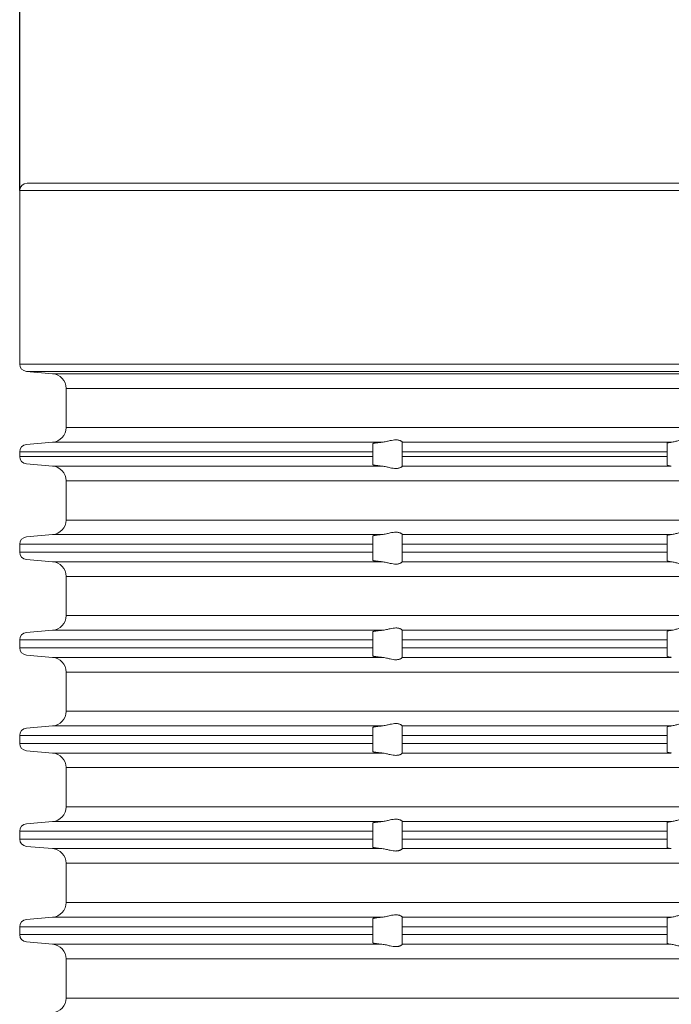
# Model space of a CAD drawing. Units: millimetres. Extents: x 2673 to 4786, y 0 to 1485.
# Drawn here: x 4490 to 4534, y 743 to 810 of the extents above; entities that cross this region are included whole.
import ezdxf

# ---------------------------------------------------------------- set-up
doc = ezdxf.new("R2010")
doc.units = ezdxf.units.MM
for name, color, linetype, lineweight in [('вспомогательный', 140, 'Continuous', 20), ('Основной', 7, 'Continuous', 30), ('Размеры', 10, 'Continuous', 13)]:
    doc.layers.add(name, color=color, linetype=linetype, lineweight=lineweight)
doc.styles.add('ГОСТ 2.304', font='isocpeui.ttf')
doc.dimstyles.new('ME10_DIM_10', dxfattribs={"dimtxt": 15, "dimasz": 10, "dimexe": 2, "dimexo": 0, "dimgap": 2, "dimtad": 4, "dimdsep": 46, "dimtxsty": 'ГОСТ 2.304', "dimcen": 0.09, "dimclrd": 1, "dimclre": 1, "dimclrt": 1, "dimadec": 0, "dimazin": 0, "dimtfac": 1, "dimtmove": 0, "dimatfit": 3, "dimfxl": 1, "dimtolj": 1, "dimtzin": 0, "dimlwd": 18, "dimarcsym": 0})

# ---------------------------------------------------------------- blocks, each defined once
blk = doc.blocks.new('*D93')
at = {"layer": 'Defpoints', "color": 0, "transparency": 16777216}
for p in [(4489.762, 820.016), (4489.762, 798.784), (4599.762, 798.784)]:
    blk.add_point(p, dxfattribs=at)
at = {"layer": 'Размеры', "color": 1, "lineweight": -2, "transparency": 16777216}
for p, q in [((4489.762, 798.784), (4489.762, 822.016)), ((4599.762, 798.784), (4599.762, 822.016))]:
    blk.add_line(p, q, dxfattribs=at)
at = {"layer": 'Размеры', "color": 1, "lineweight": 18, "transparency": 16777216}
for p, q in [((4499.762, 820.016), (4525.395, 820.016)), ((4589.762, 820.016), (4570.349, 820.016))]:
    blk.add_line(p, q, dxfattribs=at)
at = {"layer": 'Размеры', "color": 1, "transparency": 16777216}
for points in [[(4499.762, 821.682), (4499.762, 818.349), (4489.762, 820.016)], [(4589.762, 821.682), (4589.762, 818.349), (4599.762, 820.016)]]:
    blk.add_solid(points, dxfattribs=at)
at = {"layer": 'Размеры', "color": 1, "transparency": 16777216, "insert": (4547.872, 820.016), "char_height": 15, "attachment_point": 5, "rotation": 0.00014, "style": 'ГОСТ 2.304'}
blk.add_mtext('\\A1;Ø110\\P', dxfattribs=at)
blk = doc.blocks.new('340n полн')
at = {"layer": 'вспомогательный', "linetype": 'Continuous'}
for p, q in [((21695.103, 2659.967), (21640.603, 2659.967)), ((21695.103, 2659.467), (21640.103, 2659.467)), ((21640.103, 2647.68), (21640.103, 2659.467)), ((21695.103, 2647.68), (21640.103, 2647.68)), ((21695.103, 2647.182), (21640.56, 2647.182)), ((21640.56, 2647.182), (21642.34, 2647.026)), ((21695.103, 2647.026), (21642.34, 2647.026)), ((21643.253, 2646.02), (21643.253, 2643.363)), ((21643.253, 2646.02), (21695.103, 2646.02)), ((21643.253, 2643.363), (21695.103, 2643.363)), ((21640.56, 2642.211), (21642.34, 2642.367)), ((21642.34, 2642.367), (21664.716, 2642.367)), ((21664.103, 2642.27), (21664.103, 2641.713)), ((21666.103, 2642.369), (21666.103, 2642.367)), ((21666.103, 2641.713), (21666.103, 2642.367)), ((21666.103, 2642.367), (21684.381, 2642.367)), ((21684.103, 2642.303), (21684.103, 2641.713)), ((21640.103, 2641.713), (21664.103, 2641.713)), ((21640.103, 2641.713), (21640.103, 2641.398)), ((21664.103, 2641.398), (21664.103, 2641.713)), ((21666.103, 2641.713), (21684.103, 2641.713)), ((21666.103, 2641.398), (21666.103, 2641.713)), ((21684.103, 2641.398), (21684.103, 2641.713)), ((21640.103, 2641.398), (21664.103, 2641.398)), ((21640.56, 2640.9), (21642.34, 2640.744)), ((21664.103, 2641.398), (21664.103, 2640.841)), ((21666.103, 2641.398), (21684.103, 2641.398)), ((21666.103, 2640.744), (21666.103, 2641.398)), ((21684.103, 2641.398), (21684.103, 2640.808)), ((21642.34, 2640.744), (21664.716, 2640.744)), ((21666.103, 2640.744), (21684.381, 2640.744)), ((21666.103, 2640.744), (21666.103, 2640.742)), ((21643.253, 2639.748), (21695.103, 2639.748)), ((21643.253, 2639.748), (21643.253, 2637.081)), ((21643.253, 2637.081), (21695.103, 2637.081)), ((21640.56, 2635.929), (21642.34, 2636.094)), ((21642.34, 2636.094), (21664.716, 2636.094)), ((21664.103, 2635.991), (21664.103, 2635.431)), ((21666.103, 2636.096), (21666.103, 2636.094)), ((21666.103, 2635.431), (21666.103, 2636.094)), ((21666.103, 2636.094), (21684.381, 2636.094)), ((21684.103, 2636.026), (21684.103, 2635.431)), ((21640.103, 2635.431), (21640.103, 2634.898)), ((21640.103, 2635.431), (21664.103, 2635.431)), ((21640.103, 2634.898), (21664.103, 2634.898)), ((21664.103, 2634.898), (21664.103, 2635.431)), ((21664.103, 2634.898), (21664.103, 2634.341)), ((21666.103, 2634.898), (21666.103, 2635.431)), ((21666.103, 2635.431), (21684.103, 2635.431)), ((21666.103, 2634.244), (21666.103, 2634.898)), ((21666.103, 2634.898), (21684.103, 2634.898)), ((21684.103, 2634.898), (21684.103, 2635.431)), ((21684.103, 2634.898), (21684.103, 2634.308)), ((21640.56, 2634.4), (21642.34, 2634.244)), ((21642.34, 2634.244), (21664.716, 2634.244)), ((21666.103, 2634.244), (21666.103, 2634.242)), ((21666.103, 2634.244), (21684.381, 2634.244)), ((21643.253, 2633.248), (21695.103, 2633.248)), ((21643.253, 2630.581), (21643.253, 2633.248)), ((21643.253, 2630.581), (21695.103, 2630.581)), ((21640.56, 2629.429), (21642.34, 2629.584)), ((21642.34, 2629.584), (21664.716, 2629.584)), ((21664.103, 2629.488), (21664.103, 2628.931)), ((21666.103, 2629.586), (21666.103, 2629.584)), ((21666.103, 2628.931), (21666.103, 2629.584)), ((21666.103, 2629.584), (21684.381, 2629.584)), ((21684.103, 2629.52), (21684.103, 2628.931)), ((21640.103, 2628.931), (21640.103, 2628.398)), ((21640.103, 2628.931), (21664.103, 2628.931)), ((21664.103, 2628.398), (21664.103, 2628.931)), ((21666.103, 2628.398), (21666.103, 2628.931)), ((21666.103, 2628.931), (21684.103, 2628.931)), ((21684.103, 2628.398), (21684.103, 2628.931)), ((21640.103, 2628.398), (21664.103, 2628.398)), ((21664.103, 2628.398), (21664.103, 2627.841)), ((21666.103, 2628.398), (21684.103, 2628.398)), ((21666.103, 2627.744), (21666.103, 2628.398)), ((21684.103, 2628.398), (21684.103, 2627.808)), ((21640.56, 2627.9), (21642.34, 2627.744)), ((21642.34, 2627.744), (21664.716, 2627.744)), ((21666.103, 2627.744), (21666.103, 2627.742)), ((21666.103, 2627.744), (21684.381, 2627.744)), ((21643.253, 2626.748), (21695.103, 2626.748)), ((21643.253, 2624.081), (21643.253, 2626.748)), ((21643.253, 2624.081), (21695.103, 2624.081)), ((21640.56, 2622.929), (21642.34, 2623.084)), ((21642.34, 2623.084), (21664.716, 2623.084)), ((21664.103, 2622.988), (21664.103, 2622.431)), ((21666.103, 2623.086), (21666.103, 2623.084)), ((21666.103, 2622.431), (21666.103, 2623.084)), ((21666.103, 2623.084), (21684.381, 2623.084)), ((21684.103, 2623.02), (21684.103, 2622.431)), ((21640.103, 2622.431), (21640.103, 2621.898)), ((21640.103, 2622.431), (21664.103, 2622.431)), ((21664.103, 2621.898), (21664.103, 2622.431)), ((21666.103, 2622.431), (21684.103, 2622.431)), ((21666.103, 2621.898), (21666.103, 2622.431)), ((21684.103, 2621.898), (21684.103, 2622.431)), ((21640.103, 2621.898), (21664.103, 2621.898)), ((21640.56, 2621.4), (21642.34, 2621.244)), ((21664.103, 2621.898), (21664.103, 2621.341)), ((21666.103, 2621.244), (21666.103, 2621.898)), ((21666.103, 2621.898), (21684.103, 2621.898)), ((21684.103, 2621.898), (21684.103, 2621.308)), ((21642.34, 2621.244), (21664.716, 2621.244)), ((21666.103, 2621.244), (21666.103, 2621.242)), ((21666.103, 2621.244), (21684.381, 2621.244)), ((21643.253, 2620.248), (21695.103, 2620.248)), ((21643.253, 2617.581), (21643.253, 2620.248)), ((21643.253, 2617.581), (21695.103, 2617.581)), ((21640.56, 2616.429), (21642.34, 2616.584)), ((21642.34, 2616.584), (21664.716, 2616.584)), ((21664.103, 2616.488), (21664.103, 2615.931)), ((21666.103, 2616.586), (21666.103, 2616.584)), ((21666.103, 2615.931), (21666.103, 2616.584)), ((21666.103, 2616.584), (21684.381, 2616.584)), ((21684.103, 2616.52), (21684.103, 2615.931)), ((21640.103, 2615.931), (21640.103, 2615.398)), ((21640.103, 2615.931), (21664.103, 2615.931)), ((21640.103, 2615.398), (21664.103, 2615.398)), ((21664.103, 2615.398), (21664.103, 2615.931)), ((21664.103, 2615.398), (21664.103, 2614.841)), ((21666.103, 2615.398), (21666.103, 2615.931)), ((21666.103, 2615.931), (21684.103, 2615.931)), ((21666.103, 2615.398), (21684.103, 2615.398)), ((21666.103, 2614.744), (21666.103, 2615.398)), ((21684.103, 2615.398), (21684.103, 2615.931)), ((21684.103, 2615.398), (21684.103, 2614.808)), ((21640.56, 2614.9), (21642.34, 2614.744)), ((21642.34, 2614.744), (21664.716, 2614.744)), ((21666.103, 2614.744), (21666.103, 2614.742)), ((21666.103, 2614.744), (21684.381, 2614.744)), ((21643.253, 2611.081), (21643.253, 2613.748)), ((21643.253, 2613.748), (21695.103, 2613.748)), ((21643.253, 2611.081), (21695.103, 2611.081)), ((21640.56, 2609.929), (21642.34, 2610.084)), ((21642.34, 2610.084), (21664.716, 2610.084)), ((21666.103, 2610.086), (21666.103, 2610.084)), ((21666.103, 2609.431), (21666.103, 2610.084)), ((21666.103, 2610.084), (21684.381, 2610.084)), ((21640.103, 2609.431), (21640.103, 2608.898)), ((21640.103, 2609.431), (21664.103, 2609.431)), ((21664.103, 2609.988), (21664.103, 2609.431)), ((21664.103, 2608.898), (21664.103, 2609.431)), ((21666.103, 2609.431), (21684.103, 2609.431)), ((21666.103, 2608.898), (21666.103, 2609.431)), ((21684.103, 2610.02), (21684.103, 2609.431)), ((21684.103, 2608.898), (21684.103, 2609.431)), ((21640.103, 2608.898), (21664.103, 2608.898)), ((21664.103, 2608.898), (21664.103, 2608.341)), ((21666.103, 2608.898), (21684.103, 2608.898)), ((21666.103, 2608.244), (21666.103, 2608.898)), ((21684.103, 2608.898), (21684.103, 2608.308)), ((21640.56, 2608.4), (21642.34, 2608.244)), ((21642.34, 2608.244), (21664.716, 2608.244)), ((21666.103, 2608.244), (21666.103, 2608.242)), ((21666.103, 2608.244), (21684.381, 2608.244)), ((21643.253, 2604.581), (21643.253, 2607.248)), ((21643.253, 2607.248), (21695.103, 2607.248)), ((21643.253, 2604.581), (21695.103, 2604.581))]:
    blk.add_line(p, q, dxfattribs=at)
for centre, radius, start, end in [((21640.603, 2659.467), 0.5, 90, 180), ((21640.603, 2647.68), 0.5, 180, 265), ((21642.253, 2646.03), 1, 0, 85), ((21642.253, 2643.363), 1, 275, 0), ((21640.603, 2641.713), 0.5, 95, 180), ((21640.603, 2641.398), 0.5, 180, 265), ((21642.253, 2639.748), 1, 0, 85), ((21642.259, 2637.086), 0.995, 274.71195, 359.71195), ((21640.603, 2635.431), 0.5, 95, 180), ((21640.603, 2634.898), 0.5, 180, 265), ((21642.253, 2633.248), 1, 0, 85), ((21642.253, 2630.581), 1, 275, 0), ((21640.603, 2628.931), 0.5, 95, 180), ((21640.603, 2628.398), 0.5, 180, 265), ((21642.253, 2626.748), 1, 0, 85), ((21642.253, 2624.081), 1, 275, 0), ((21640.603, 2622.431), 0.5, 95, 180), ((21640.603, 2621.898), 0.5, 180, 265), ((21642.253, 2620.248), 1, 0, 85), ((21642.253, 2617.581), 1, 275, 0), ((21640.603, 2615.931), 0.5, 95, 180), ((21640.603, 2615.398), 0.5, 180, 265), ((21642.253, 2613.748), 1, 0, 85), ((21642.253, 2611.081), 1, 275, 0), ((21640.603, 2609.431), 0.5, 95, 180), ((21640.603, 2608.898), 0.5, 180, 265), ((21642.253, 2607.248), 1, 0, 85), ((21642.253, 2604.581), 1, 275, 0)]:
    blk.add_arc(centre, radius, start, end, dxfattribs=at)
for points in [[(21664.103, 2642.27), (21664.104, 2642.273), (21664.107, 2642.277), (21664.113, 2642.281), (21664.124, 2642.285), (21664.139, 2642.291), (21664.16, 2642.297), (21664.196, 2642.305), (21664.233, 2642.312), (21664.27, 2642.318), (21664.326, 2642.326), (21664.381, 2642.333), (21664.431, 2642.339), (21664.47, 2642.344), (21664.516, 2642.349), (21664.57, 2642.354), (21664.632, 2642.36), (21664.673, 2642.363), (21664.716, 2642.367)], [(21666.103, 2642.369), (21666.091, 2642.389), (21666.056, 2642.42), (21666.036, 2642.434), (21666.006, 2642.451), (21665.97, 2642.469), (21665.94, 2642.481), (21665.871, 2642.503), (21665.813, 2642.516), (21665.734, 2642.525), (21665.657, 2642.528), (21665.474, 2642.512), (21665.284, 2642.477), (21665.152, 2642.447), (21665.018, 2642.416), (21664.866, 2642.386), (21664.716, 2642.367)], [(21684.103, 2642.303), (21684.108, 2642.311), (21684.121, 2642.319), (21684.142, 2642.327), (21684.175, 2642.336), (21684.211, 2642.343), (21684.263, 2642.352), (21684.318, 2642.359), (21684.381, 2642.367)], [(21686.029, 2642.367), (21685.958, 2642.386), (21685.866, 2642.417), (21685.77, 2642.448), (21685.662, 2642.479), (21685.575, 2642.499), (21685.485, 2642.514), (21685.388, 2642.524), (21685.291, 2642.528), (21685.19, 2642.524), (21685.089, 2642.514), (21684.988, 2642.499), (21684.889, 2642.479), (21684.758, 2642.448), (21684.632, 2642.417), (21684.5, 2642.386), (21684.381, 2642.367)], [(21664.716, 2640.744), (21664.673, 2640.748), (21664.632, 2640.751), (21664.561, 2640.758), (21664.494, 2640.765), (21664.431, 2640.772), (21664.381, 2640.778), (21664.326, 2640.785), (21664.27, 2640.793), (21664.228, 2640.8), (21664.191, 2640.807), (21664.16, 2640.814), (21664.139, 2640.82), (21664.124, 2640.826), (21664.113, 2640.83), (21664.107, 2640.834), (21664.104, 2640.837), (21664.103, 2640.841)], [(21684.381, 2640.744), (21684.313, 2640.752), (21684.263, 2640.759), (21684.219, 2640.766), (21684.175, 2640.775), (21684.121, 2640.792), (21684.103, 2640.808)], [(21664.716, 2640.744), (21664.866, 2640.725), (21665.018, 2640.695), (21665.152, 2640.664), (21665.284, 2640.634), (21665.474, 2640.599), (21665.657, 2640.583), (21665.734, 2640.586), (21665.813, 2640.595), (21665.871, 2640.608), (21665.94, 2640.629), (21666.007, 2640.66), (21666.056, 2640.691), (21666.091, 2640.721), (21666.103, 2640.742)], [(21666.103, 2636.096), (21666.091, 2636.117), (21666.056, 2636.147), (21666.033, 2636.162), (21666.006, 2636.177), (21665.97, 2636.195), (21665.94, 2636.207), (21665.872, 2636.229), (21665.814, 2636.241), (21665.734, 2636.251), (21665.657, 2636.253), (21665.473, 2636.238), (21665.283, 2636.203), (21665.152, 2636.173), (21665.018, 2636.143), (21664.866, 2636.113), (21664.716, 2636.094)], [(21686.029, 2636.094), (21685.958, 2636.113), (21685.866, 2636.144), (21685.77, 2636.175), (21685.663, 2636.205), (21685.576, 2636.225), (21685.485, 2636.24), (21685.389, 2636.25), (21685.291, 2636.253), (21685.189, 2636.25), (21685.089, 2636.24), (21684.988, 2636.225), (21684.888, 2636.205), (21684.757, 2636.175), (21684.632, 2636.144), (21684.5, 2636.113), (21684.381, 2636.094)], [(21664.103, 2635.991), (21664.104, 2635.995), (21664.107, 2635.999), (21664.118, 2636.006), (21664.136, 2636.013), (21664.16, 2636.02), (21664.191, 2636.027), (21664.228, 2636.035), (21664.27, 2636.043), (21664.319, 2636.05), (21664.372, 2636.058), (21664.431, 2636.065), (21664.47, 2636.07), (21664.516, 2636.075), (21664.57, 2636.081), (21664.632, 2636.087), (21664.672, 2636.091), (21664.716, 2636.094)], [(21684.103, 2636.026), (21684.107, 2636.034), (21684.121, 2636.044), (21684.144, 2636.053), (21684.175, 2636.061), (21684.23, 2636.073), (21684.299, 2636.084), (21684.381, 2636.094)], [(21664.716, 2634.244), (21664.675, 2634.248), (21664.632, 2634.251), (21664.561, 2634.258), (21664.494, 2634.265), (21664.431, 2634.272), (21664.372, 2634.279), (21664.319, 2634.286), (21664.27, 2634.293), (21664.228, 2634.3), (21664.191, 2634.307), (21664.16, 2634.314), (21664.136, 2634.321), (21664.119, 2634.328), (21664.107, 2634.334), (21664.104, 2634.338), (21664.103, 2634.341)], [(21664.716, 2634.244), (21664.866, 2634.225), (21665.018, 2634.195), (21665.152, 2634.164), (21665.284, 2634.134), (21665.474, 2634.099), (21665.657, 2634.083), (21665.734, 2634.086), (21665.813, 2634.095), (21665.871, 2634.108), (21665.94, 2634.129), (21666.007, 2634.16), (21666.056, 2634.191), (21666.091, 2634.221), (21666.103, 2634.242)], [(21684.381, 2634.244), (21684.313, 2634.252), (21684.263, 2634.259), (21684.215, 2634.267), (21684.175, 2634.275), (21684.121, 2634.292), (21684.103, 2634.308)], [(21684.381, 2634.244), (21684.5, 2634.225), (21684.632, 2634.194), (21684.758, 2634.163), (21684.889, 2634.132), (21684.988, 2634.112), (21685.089, 2634.097), (21685.19, 2634.087), (21685.291, 2634.083), (21685.388, 2634.087), (21685.485, 2634.097), (21685.575, 2634.112), (21685.662, 2634.132), (21685.77, 2634.162), (21685.866, 2634.194), (21685.958, 2634.225), (21686.029, 2634.244)], [(21664.103, 2629.488), (21664.104, 2629.491), (21664.107, 2629.495), (21664.113, 2629.498), (21664.124, 2629.503), (21664.139, 2629.508), (21664.16, 2629.514), (21664.191, 2629.521), (21664.228, 2629.528), (21664.27, 2629.536), (21664.329, 2629.544), (21664.395, 2629.553), (21664.468, 2629.561), (21664.547, 2629.569), (21664.632, 2629.577), (21664.672, 2629.581), (21664.716, 2629.584)], [(21666.103, 2629.586), (21666.091, 2629.607), (21666.056, 2629.638), (21666.033, 2629.653), (21666.006, 2629.669), (21665.977, 2629.684), (21665.94, 2629.699), (21665.871, 2629.721), (21665.813, 2629.733), (21665.734, 2629.743), (21665.657, 2629.745), (21665.474, 2629.73), (21665.284, 2629.694), (21665.152, 2629.664), (21665.018, 2629.634), (21664.866, 2629.604), (21664.716, 2629.584)], [(21684.103, 2629.52), (21684.121, 2629.537), (21684.175, 2629.553), (21684.215, 2629.562), (21684.263, 2629.57), (21684.323, 2629.578), (21684.381, 2629.584)], [(21686.029, 2629.584), (21685.958, 2629.604), (21685.866, 2629.635), (21685.77, 2629.666), (21685.662, 2629.697), (21685.575, 2629.717), (21685.485, 2629.732), (21685.388, 2629.742), (21685.291, 2629.745), (21685.19, 2629.742), (21685.089, 2629.732), (21684.988, 2629.717), (21684.889, 2629.697), (21684.758, 2629.666), (21684.632, 2629.635), (21684.5, 2629.604), (21684.381, 2629.584)], [(21664.716, 2627.744), (21664.672, 2627.748), (21664.632, 2627.751), (21664.587, 2627.755), (21664.538, 2627.76), (21664.486, 2627.765), (21664.431, 2627.772), (21664.372, 2627.779), (21664.319, 2627.786), (21664.27, 2627.793), (21664.228, 2627.8), (21664.191, 2627.807), (21664.16, 2627.814), (21664.139, 2627.82), (21664.124, 2627.826), (21664.113, 2627.83), (21664.107, 2627.834), (21664.104, 2627.837), (21664.103, 2627.841)], [(21664.716, 2627.744), (21664.866, 2627.725), (21665.018, 2627.695), (21665.152, 2627.664), (21665.284, 2627.634), (21665.474, 2627.599), (21665.657, 2627.583), (21665.734, 2627.586), (21665.813, 2627.595), (21665.871, 2627.608), (21665.94, 2627.629), (21665.977, 2627.645), (21666.006, 2627.66), (21666.028, 2627.672), (21666.056, 2627.691), (21666.091, 2627.721), (21666.103, 2627.742)], [(21684.381, 2627.744), (21684.318, 2627.751), (21684.263, 2627.759), (21684.219, 2627.766), (21684.175, 2627.775), (21684.142, 2627.784), (21684.121, 2627.792), (21684.107, 2627.801), (21684.103, 2627.808)], [(21664.103, 2622.988), (21664.104, 2622.991), (21664.107, 2622.995), (21664.118, 2623.001), (21664.136, 2623.008), (21664.16, 2623.014), (21664.196, 2623.022), (21664.233, 2623.03), (21664.27, 2623.036), (21664.3, 2623.04), (21664.336, 2623.045), (21664.379, 2623.051), (21664.431, 2623.057), (21664.486, 2623.063), (21664.538, 2623.069), (21664.587, 2623.073), (21664.632, 2623.077), (21664.673, 2623.081), (21664.716, 2623.084)], [(21666.103, 2623.086), (21666.091, 2623.107), (21666.056, 2623.138), (21666.007, 2623.169), (21665.94, 2623.199), (21665.871, 2623.221), (21665.813, 2623.233), (21665.734, 2623.243), (21665.657, 2623.245), (21665.474, 2623.23), (21665.284, 2623.194), (21665.152, 2623.164), (21665.018, 2623.134), (21664.866, 2623.104), (21664.716, 2623.084)], [(21684.103, 2623.02), (21684.108, 2623.029), (21684.121, 2623.037), (21684.144, 2623.045), (21684.175, 2623.053), (21684.215, 2623.062), (21684.263, 2623.07), (21684.323, 2623.078), (21684.381, 2623.084)], [(21686.029, 2623.084), (21685.958, 2623.104), (21685.866, 2623.135), (21685.77, 2623.166), (21685.662, 2623.197), (21685.575, 2623.217), (21685.485, 2623.232), (21685.388, 2623.242), (21685.291, 2623.245), (21685.19, 2623.242), (21685.089, 2623.232), (21684.988, 2623.217), (21684.889, 2623.197), (21684.758, 2623.166), (21684.632, 2623.135), (21684.5, 2623.104), (21684.381, 2623.084)], [(21664.716, 2621.244), (21664.672, 2621.248), (21664.632, 2621.251), (21664.561, 2621.258), (21664.494, 2621.265), (21664.431, 2621.272), (21664.372, 2621.279), (21664.319, 2621.286), (21664.27, 2621.293), (21664.228, 2621.3), (21664.191, 2621.307), (21664.16, 2621.314), (21664.136, 2621.321), (21664.118, 2621.328), (21664.107, 2621.334), (21664.104, 2621.338), (21664.103, 2621.341)], [(21664.716, 2621.244), (21664.866, 2621.225), (21665.018, 2621.195), (21665.152, 2621.164), (21665.284, 2621.134), (21665.474, 2621.099), (21665.657, 2621.083), (21665.734, 2621.086), (21665.813, 2621.095), (21665.871, 2621.108), (21665.94, 2621.129), (21665.975, 2621.144), (21666.006, 2621.16), (21666.033, 2621.175), (21666.056, 2621.191), (21666.091, 2621.221), (21666.103, 2621.242)], [(21684.381, 2621.244), (21684.323, 2621.251), (21684.263, 2621.259), (21684.227, 2621.265), (21684.198, 2621.27), (21684.175, 2621.275), (21684.144, 2621.283), (21684.121, 2621.292), (21684.107, 2621.301), (21684.103, 2621.308)], [(21666.103, 2616.586), (21666.091, 2616.607), (21666.056, 2616.638), (21666.036, 2616.652), (21666.006, 2616.669), (21665.975, 2616.684), (21665.94, 2616.699), (21665.871, 2616.721), (21665.813, 2616.733), (21665.734, 2616.743), (21665.657, 2616.745), (21665.474, 2616.73), (21665.284, 2616.694), (21665.152, 2616.664), (21665.018, 2616.634), (21664.866, 2616.604), (21664.716, 2616.584)], [(21686.029, 2616.584), (21685.958, 2616.604), (21685.866, 2616.635), (21685.77, 2616.666), (21685.662, 2616.697), (21685.575, 2616.717), (21685.485, 2616.732), (21685.388, 2616.742), (21685.291, 2616.745), (21685.19, 2616.742), (21685.089, 2616.732), (21684.988, 2616.717), (21684.889, 2616.697), (21684.758, 2616.666), (21684.632, 2616.635), (21684.5, 2616.604), (21684.381, 2616.584)], [(21664.103, 2616.488), (21664.104, 2616.491), (21664.107, 2616.495), (21664.118, 2616.501), (21664.136, 2616.508), (21664.16, 2616.514), (21664.178, 2616.519), (21664.202, 2616.524), (21664.233, 2616.529), (21664.27, 2616.536), (21664.326, 2616.544), (21664.381, 2616.551), (21664.431, 2616.557), (21664.486, 2616.563), (21664.538, 2616.569), (21664.587, 2616.573), (21664.632, 2616.577), (21664.675, 2616.581), (21664.716, 2616.584)], [(21684.103, 2616.52), (21684.108, 2616.529), (21684.121, 2616.537), (21684.146, 2616.546), (21684.175, 2616.553), (21684.215, 2616.562), (21684.263, 2616.57), (21684.323, 2616.578), (21684.381, 2616.584)], [(21664.716, 2614.744), (21664.673, 2614.748), (21664.632, 2614.751), (21664.561, 2614.758), (21664.494, 2614.765), (21664.431, 2614.772), (21664.381, 2614.778), (21664.326, 2614.785), (21664.27, 2614.793), (21664.228, 2614.8), (21664.191, 2614.807), (21664.16, 2614.814), (21664.136, 2614.821), (21664.119, 2614.828), (21664.107, 2614.834), (21664.104, 2614.838), (21664.103, 2614.841)], [(21664.716, 2614.744), (21664.866, 2614.725), (21665.018, 2614.695), (21665.152, 2614.664), (21665.284, 2614.634), (21665.474, 2614.599), (21665.657, 2614.583), (21665.734, 2614.586), (21665.813, 2614.595), (21665.871, 2614.608), (21665.94, 2614.629), (21666.007, 2614.66), (21666.056, 2614.691), (21666.091, 2614.721), (21666.103, 2614.742)], [(21684.381, 2614.744), (21684.323, 2614.751), (21684.263, 2614.759), (21684.219, 2614.766), (21684.175, 2614.775), (21684.121, 2614.792), (21684.103, 2614.808)], [(21664.103, 2609.988), (21664.104, 2609.991), (21664.107, 2609.995), (21664.12, 2610.002), (21664.139, 2610.008), (21664.16, 2610.014), (21664.191, 2610.021), (21664.228, 2610.028), (21664.27, 2610.036), (21664.326, 2610.044), (21664.381, 2610.051), (21664.431, 2610.057), (21664.47, 2610.061), (21664.516, 2610.066), (21664.57, 2610.072), (21664.632, 2610.077), (21664.673, 2610.081), (21664.716, 2610.084)], [(21666.103, 2610.086), (21666.091, 2610.107), (21666.056, 2610.138), (21666.007, 2610.169), (21665.94, 2610.199), (21665.871, 2610.221), (21665.813, 2610.233), (21665.734, 2610.243), (21665.657, 2610.245), (21665.474, 2610.23), (21665.284, 2610.194), (21665.152, 2610.164), (21665.018, 2610.134), (21664.866, 2610.104), (21664.716, 2610.084)], [(21684.103, 2610.02), (21684.108, 2610.029), (21684.121, 2610.037), (21684.142, 2610.044), (21684.175, 2610.053), (21684.215, 2610.062), (21684.263, 2610.07), (21684.323, 2610.078), (21684.381, 2610.084)], [(21686.029, 2610.084), (21685.958, 2610.104), (21685.866, 2610.135), (21685.77, 2610.166), (21685.662, 2610.197), (21685.575, 2610.217), (21685.485, 2610.232), (21685.388, 2610.242), (21685.291, 2610.245), (21685.19, 2610.242), (21685.089, 2610.232), (21684.988, 2610.217), (21684.889, 2610.197), (21684.758, 2610.166), (21684.632, 2610.135), (21684.5, 2610.104), (21684.381, 2610.084)], [(21664.716, 2608.244), (21664.675, 2608.248), (21664.632, 2608.251), (21664.57, 2608.257), (21664.516, 2608.262), (21664.47, 2608.267), (21664.431, 2608.272), (21664.381, 2608.278), (21664.326, 2608.285), (21664.27, 2608.293), (21664.228, 2608.3), (21664.191, 2608.307), (21664.16, 2608.314), (21664.136, 2608.321), (21664.119, 2608.328), (21664.107, 2608.334), (21664.104, 2608.338), (21664.103, 2608.341)], [(21664.716, 2608.244), (21664.866, 2608.225), (21665.018, 2608.195), (21665.152, 2608.164), (21665.284, 2608.134), (21665.474, 2608.099), (21665.657, 2608.083), (21665.734, 2608.086), (21665.813, 2608.095), (21665.871, 2608.108), (21665.94, 2608.129), (21666.007, 2608.16), (21666.056, 2608.191), (21666.091, 2608.221), (21666.103, 2608.242)], [(21684.381, 2608.244), (21684.263, 2608.259), (21684.175, 2608.275), (21684.121, 2608.292), (21684.103, 2608.308)], [(21684.381, 2608.244), (21684.5, 2608.225), (21684.632, 2608.194), (21684.758, 2608.163), (21684.889, 2608.132), (21684.988, 2608.112), (21685.089, 2608.097), (21685.19, 2608.087), (21685.291, 2608.083), (21685.388, 2608.087), (21685.485, 2608.097), (21685.575, 2608.112), (21685.662, 2608.132), (21685.77, 2608.162), (21685.866, 2608.194), (21685.958, 2608.225), (21686.029, 2608.244)]]:
    blk.add_spline(points, degree=3, dxfattribs=at)

msp = doc.modelspace()

# ---------------------------------------------------------------- block references
at = {"layer": 'Основной', "color": 7}
msp.add_blockref('340n полн', (-17150.341, -1860.683), dxfattribs=at)

# ---------------------------------------------------------------- dimensions: what is measured, and where the dimension line sits
at = {"layer": 'Размеры'}
dim = msp.add_linear_dim(base=(4489.762, 820.016), p1=(4599.762, 798.784), p2=(4489.762, 798.784), text='Ø110\\P', dimstyle='ME10_DIM_10', dxfattribs=at)
dim.commit()
dim.dimension.update_dxf_attribs({"geometry": '*D93', "text_midpoint": (4547.872, 820.016), "dimtype": 160, "text_rotation": 0.00014})

doc.saveas('drawing.dxf')
